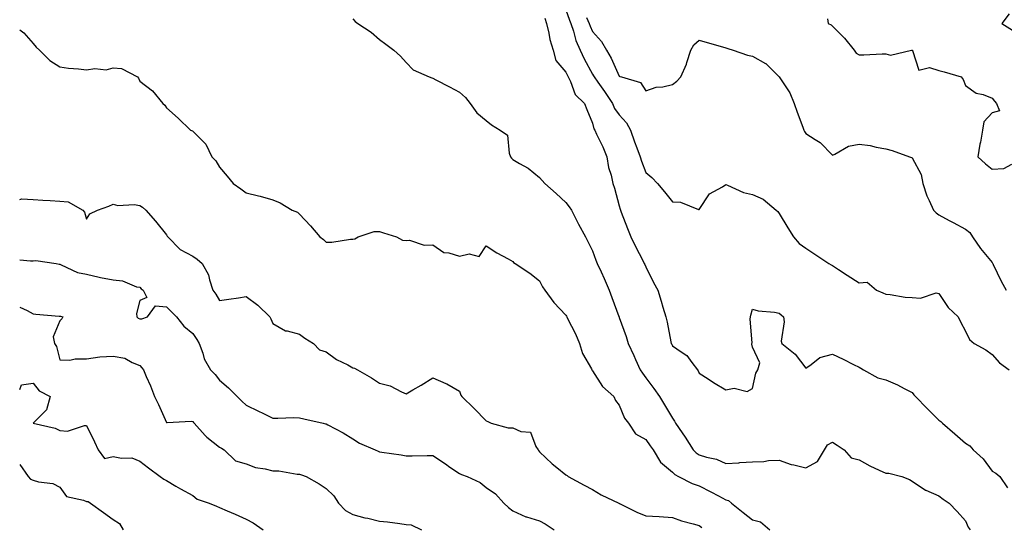
# Model space of a CAD drawing. Units: inches. Extents: x 968483 to 971123, y 7260938 to 7263578.
# Drawn here: x 968483 to 968853, y 7262343 to 7262533 of the extents above; entities that cross this region are included whole.
import ezdxf

# ---------------------------------------------------------------- set-up
doc = ezdxf.new("R2010")
doc.units = ezdxf.units.IN
doc.header["$MEASUREMENT"] = 0
doc.layers.add('Contour_96847260', color=7, linetype='Continuous', true_color=0xb320bd)

msp = doc.modelspace()

# ---------------------------------------------------------------- linework, layer by layer
at = {"layer": 'Contour_96847260'}
for points in [[(968688.05, 7262537.05, 3128), (968689.33, 7262533.2, 3128), (968689.89, 7262531.92, 3128), (968690.83, 7262529.14, 3128), (968691.77, 7262525.64, 3128), (968693.35, 7262521.92, 3128), (968694.84, 7262518.71, 3128), (968698.05, 7262512.93, 3128), (968698.44, 7262512.31, 3128), (968698.64, 7262511.92, 3128), (968700.04, 7262509.93, 3128), (968702.56, 7262506.43, 3128), (968705.52, 7262501.92, 3128), (968706.22, 7262500.09, 3128), (968708.05, 7262497.68, 3128), (968710.76, 7262494.63, 3128), (968712.28, 7262491.92, 3128), (968713.72, 7262487.59, 3128), (968714.61, 7262485.36, 3128), (968715.88, 7262481.92, 3128), (968716.39, 7262480.26, 3128), (968718.05, 7262475.99, 3128), (968720.27, 7262474.14, 3128), (968722.38, 7262471.92, 3128), (968724.98, 7262468.85, 3128), (968728.05, 7262465.02, 3128), (968731.06, 7262464.93, 3128), (968737.77, 7262462.2, 3128), (968738.05, 7262462.18, 3128), (968741.94, 7262468.03, 3128), (968746.82, 7262470.69, 3128), (968748.05, 7262471.52, 3128), (968748.67, 7262471.3, 3128), (968754.69, 7262468.56, 3128), (968758.05, 7262467.76, 3128), (968762.11, 7262465.98, 3128), (968766.96, 7262461.92, 3128), (968767.51, 7262461.38, 3128), (968768.05, 7262460.63, 3128), (968771.38, 7262455.25, 3128), (968773.4, 7262451.92, 3128), (968775.56, 7262449.43, 3128), (968778.05, 7262447.67, 3128), (968781.47, 7262445.34, 3128), (968786.76, 7262441.92, 3128), (968787.55, 7262441.42, 3128), (968788.05, 7262441.11, 3128), (968790.35, 7262439.62, 3128), (968793.63, 7262437.5, 3128), (968798.05, 7262434.63, 3128), (968801.06, 7262434.93, 3128), (968804.6, 7262431.92, 3128), (968807.04, 7262430.91, 3128), (968808.05, 7262430.39, 3128), (968809.7, 7262430.27, 3128), (968815.36, 7262429.23, 3128), (968818.05, 7262429.1, 3128), (968821.15, 7262428.82, 3128), (968827.06, 7262430.93, 3128), (968828.05, 7262430.68, 3128), (968831.53, 7262425.4, 3128), (968835.27, 7262421.92, 3128), (968836.17, 7262420.04, 3128), (968838.05, 7262416.54, 3128), (968839.51, 7262413.38, 3128), (968841.29, 7262411.92, 3128), (968845.59, 7262409.46, 3128), (968848.05, 7262407.79, 3128), (968850.73, 7262404.6, 3128), (968854.39, 7262401.92, 3128)], [(968854.34, 7262535.63, 3131), (968851.71, 7262531.92, 3131), (968855.65, 7262529.52, 3131)], [(968608.05, 7262533.66, 3126), (968608.86, 7262532.73, 3126), (968609.87, 7262531.92, 3126), (968614.87, 7262528.74, 3126), (968618.05, 7262525.92, 3126), (968620.37, 7262524.24, 3126), (968623.47, 7262521.92, 3126), (968625.89, 7262519.76, 3126), (968628.05, 7262517.33, 3126), (968630.75, 7262514.62, 3126), (968636.67, 7262511.92, 3126), (968637.65, 7262511.52, 3126), (968638.05, 7262511.39, 3126), (968639.14, 7262510.83, 3126), (968644.32, 7262508.19, 3126), (968648.05, 7262506.19, 3126), (968650.33, 7262504.2, 3126), (968652.03, 7262501.92, 3126), (968654.63, 7262498.5, 3126), (968658.05, 7262495.5, 3126), (968660.08, 7262493.95, 3126), (968663.37, 7262491.92, 3126), (968666.13, 7262490, 3126), (968666.72, 7262483.25, 3126), (968667.27, 7262481.92, 3126), (968667.59, 7262481.46, 3126), (968668.05, 7262480.87, 3126), (968670.6, 7262479.37, 3126), (968673.84, 7262477.71, 3126), (968678.05, 7262474.12, 3126), (968679.16, 7262473.03, 3126), (968680.07, 7262471.92, 3126), (968684.31, 7262468.18, 3126), (968688.05, 7262464.84, 3126), (968689.28, 7262463.15, 3126), (968690.09, 7262461.92, 3126), (968692.28, 7262457.69, 3126), (968692.81, 7262456.68, 3126), (968695.34, 7262451.92, 3126), (968696.26, 7262450.13, 3126), (968698.05, 7262446.7, 3126), (968699.28, 7262443.15, 3126), (968699.81, 7262441.92, 3126), (968701.23, 7262438.74, 3126), (968702.36, 7262436.23, 3126), (968704.31, 7262431.92, 3126), (968705.31, 7262429.18, 3126), (968707.91, 7262422.06, 3126), (968707.96, 7262421.92, 3126), (968707.98, 7262421.85, 3126), (968708.05, 7262421.68, 3126), (968710.58, 7262414.45, 3126), (968711.34, 7262411.92, 3126), (968713.47, 7262407.34, 3126), (968714.14, 7262405.83, 3126), (968715.91, 7262401.92, 3126), (968716.82, 7262400.69, 3126), (968718.05, 7262398.99, 3126), (968721.07, 7262394.94, 3126), (968723.11, 7262391.92, 3126), (968725.02, 7262388.89, 3126), (968728.05, 7262383.87, 3126), (968728.81, 7262382.68, 3126), (968729.2, 7262381.92, 3126), (968731.63, 7262378.34, 3126), (968732.79, 7262376.66, 3126), (968735.77, 7262371.92, 3126), (968736.92, 7262370.79, 3126), (968738.05, 7262370.05, 3126), (968740.79, 7262369.18, 3126), (968744.61, 7262368.48, 3126), (968748.05, 7262366.79, 3126), (968752.87, 7262367.1, 3126), (968753.28, 7262367.15, 3126), (968758.05, 7262367.5, 3126), (968762.36, 7262367.61, 3126), (968764.07, 7262367.94, 3126), (968768.05, 7262368.08, 3126), (968772.61, 7262366.48, 3126), (968773.62, 7262366.35, 3126), (968778.05, 7262365.23, 3126), (968782.45, 7262367.52, 3126), (968785.11, 7262371.92, 3126), (968786.18, 7262373.79, 3126), (968788.05, 7262374.83, 3126), (968789.86, 7262373.73, 3126), (968792.52, 7262371.92, 3126), (968795.06, 7262368.93, 3126), (968798.05, 7262368.15, 3126), (968802.13, 7262366, 3126), (968805.65, 7262364.32, 3126), (968808.05, 7262363.14, 3126), (968809.28, 7262363.15, 3126), (968814.09, 7262361.92, 3126), (968817.01, 7262360.88, 3126), (968818.05, 7262360.16, 3126), (968823, 7262356.87, 3126), (968823.15, 7262356.82, 3126), (968828.05, 7262354.72, 3126), (968829.62, 7262353.49, 3126), (968831.82, 7262351.92, 3126), (968834.9, 7262348.77, 3126), (968838.05, 7262345.31, 3126), (968839.02, 7262342.89, 3126), (968839.78, 7262341.92, 3126)], [(968680.16, 7262534.03, 3127), (968680.76, 7262531.92, 3127), (968681.65, 7262528.32, 3127), (968682.05, 7262525.92, 3127), (968683.3, 7262521.92, 3127), (968684.26, 7262518.13, 3127), (968688.05, 7262513.73, 3127), (968688.59, 7262512.46, 3127), (968688.88, 7262511.92, 3127), (968689.76, 7262510.21, 3127), (968691.48, 7262505.35, 3127), (968695.05, 7262501.92, 3127), (968695.88, 7262499.75, 3127), (968698.05, 7262494.56, 3127), (968698.54, 7262492.41, 3127), (968698.87, 7262491.92, 3127), (968699.56, 7262490.41, 3127), (968701.86, 7262485.73, 3127), (968703.42, 7262481.92, 3127), (968704.07, 7262477.94, 3127), (968704.97, 7262475, 3127), (968705.61, 7262471.92, 3127), (968706.25, 7262470.12, 3127), (968708.05, 7262463.59, 3127), (968708.38, 7262462.25, 3127), (968708.49, 7262461.92, 3127), (968708.77, 7262461.2, 3127), (968711.13, 7262455, 3127), (968712.4, 7262451.92, 3127), (968714.21, 7262448.08, 3127), (968716.74, 7262443.23, 3127), (968717.41, 7262441.92, 3127), (968717.61, 7262441.48, 3127), (968718.05, 7262440.59, 3127), (968720.95, 7262434.82, 3127), (968722.49, 7262431.92, 3127), (968723.84, 7262427.71, 3127), (968724.41, 7262425.56, 3127), (968725.48, 7262421.92, 3127), (968725.97, 7262419.84, 3127), (968727.44, 7262412.53, 3127), (968727.58, 7262411.92, 3127), (968727.73, 7262411.6, 3127), (968728.05, 7262411.02, 3127), (968731.25, 7262408.72, 3127), (968733.47, 7262407.34, 3127), (968735.26, 7262404.71, 3127), (968737.4, 7262401.92, 3127), (968737.7, 7262401.57, 3127), (968738.05, 7262400.69, 3127), (968741.41, 7262398.56, 3127), (968743.4, 7262397.27, 3127), (968748.05, 7262394.52, 3127), (968751.2, 7262395.07, 3127), (968756.08, 7262393.89, 3127), (968758.05, 7262395.01, 3127), (968759.28, 7262400.69, 3127), (968760.11, 7262401.92, 3127), (968760.79, 7262404.66, 3127), (968758.05, 7262410.47, 3127), (968757.78, 7262411.65, 3127), (968757.84, 7262411.92, 3127), (968757.89, 7262412.08, 3127), (968757.13, 7262421, 3127), (968757.31, 7262421.92, 3127), (968757.41, 7262422.56, 3127), (968758.05, 7262424.75, 3127), (968760.22, 7262424.09, 3127), (968766.38, 7262423.59, 3127), (968768.05, 7262423.23, 3127), (968768.76, 7262422.63, 3127), (968769.68, 7262421.92, 3127), (968769.95, 7262420.02, 3127), (968768.88, 7262412.75, 3127), (968769.11, 7262411.92, 3127), (968774.05, 7262407.92, 3127), (968778.05, 7262402.55, 3127), (968780.12, 7262403.99, 3127), (968783.32, 7262406.65, 3127), (968788.05, 7262407.87, 3127), (968792.07, 7262405.94, 3127), (968796.02, 7262403.95, 3127), (968798.05, 7262402.95, 3127), (968798.7, 7262402.57, 3127), (968799.69, 7262401.92, 3127), (968805.06, 7262398.93, 3127), (968808.05, 7262398.2, 3127), (968812.5, 7262396.37, 3127), (968815, 7262394.97, 3127), (968818.05, 7262393.41, 3127), (968818.67, 7262392.54, 3127), (968819.2, 7262391.92, 3127), (968823.62, 7262387.49, 3127), (968828.05, 7262383.08, 3127), (968828.77, 7262382.64, 3127), (968829.4, 7262381.92, 3127), (968834.04, 7262377.91, 3127), (968838.05, 7262374.51, 3127), (968839.63, 7262373.5, 3127), (968840.9, 7262371.92, 3127), (968844.65, 7262368.52, 3127), (968848.05, 7262363.95, 3127), (968849.36, 7262363.23, 3127), (968850.84, 7262361.92, 3127), (968853.83, 7262357.7, 3127)], [(968695.79, 7262534.18, 3129), (968696.78, 7262531.92, 3129), (968697.1, 7262530.97, 3129), (968698.05, 7262529.02, 3129), (968701.37, 7262525.24, 3129), (968703.25, 7262521.92, 3129), (968705.03, 7262518.9, 3129), (968708.05, 7262512.17, 3129), (968708.25, 7262512.12, 3129), (968708.84, 7262511.92, 3129), (968715.96, 7262509.83, 3129), (968718.05, 7262506.66, 3129), (968721.93, 7262508.04, 3129), (968724.39, 7262508.26, 3129), (968728.05, 7262509.13, 3129), (968729.67, 7262510.3, 3129), (968731.22, 7262511.92, 3129), (968733.31, 7262516.66, 3129), (968733.46, 7262517.33, 3129), (968734.95, 7262521.92, 3129), (968736.05, 7262523.92, 3129), (968738.05, 7262525.73, 3129), (968740.99, 7262524.86, 3129), (968746.74, 7262523.23, 3129), (968748.05, 7262522.85, 3129), (968748.75, 7262522.62, 3129), (968750.84, 7262521.92, 3129), (968756.17, 7262520.05, 3129), (968758.05, 7262519.67, 3129), (968762.98, 7262516.99, 3129), (968763.08, 7262516.95, 3129), (968765.82, 7262514.15, 3129), (968768.02, 7262511.92, 3129), (968768.03, 7262511.9, 3129), (968768.05, 7262511.89, 3129), (968772.08, 7262505.95, 3129), (968773.67, 7262501.92, 3129), (968774.8, 7262498.67, 3129), (968776.97, 7262493, 3129), (968777.37, 7262491.92, 3129), (968777.57, 7262491.44, 3129), (968778.05, 7262490.68, 3129), (968781.59, 7262488.38, 3129), (968783.45, 7262487.32, 3129), (968788.05, 7262482.51, 3129), (968789.02, 7262482.89, 3129), (968794.1, 7262485.87, 3129), (968798.05, 7262486.71, 3129), (968802.27, 7262486.14, 3129), (968804.47, 7262485.5, 3129), (968808.05, 7262484.88, 3129), (968810.46, 7262484.33, 3129), (968817.01, 7262481.92, 3129), (968817.78, 7262481.65, 3129), (968818.05, 7262481.54, 3129), (968821.41, 7262475.28, 3129), (968822.05, 7262471.92, 3129), (968823.47, 7262467.34, 3129), (968824.38, 7262465.59, 3129), (968825.94, 7262461.92, 3129), (968827, 7262460.87, 3129), (968828.05, 7262460.14, 3129), (968831.89, 7262458.08, 3129), (968833.4, 7262457.27, 3129), (968838.05, 7262454.73, 3129), (968839.63, 7262453.5, 3129), (968840.64, 7262451.92, 3129), (968843.7, 7262447.57, 3129), (968848.05, 7262442.3, 3129), (968848.19, 7262442.06, 3129), (968848.24, 7262441.92, 3129), (968848.42, 7262441.55, 3129), (968851.42, 7262435.29, 3129), (968853.27, 7262431.92, 3129)], [(968786.19, 7262533.78, 3130), (968786.5, 7262531.92, 3130), (968787.59, 7262531.46, 3130), (968788.05, 7262531.03, 3130), (968792.58, 7262526.45, 3130), (968796.19, 7262521.92, 3130), (968796.99, 7262520.86, 3130), (968798.05, 7262520.17, 3130), (968799.8, 7262520.17, 3130), (968806.71, 7262520.58, 3130), (968808.05, 7262520.59, 3130), (968809.84, 7262520.13, 3130), (968817.77, 7262521.92, 3130), (968818, 7262521.97, 3130), (968818.05, 7262521.97, 3130), (968818.07, 7262521.94, 3130), (968818.07, 7262521.92, 3130), (968818.14, 7262521.83, 3130), (968820.53, 7262514.4, 3130), (968824.51, 7262515.46, 3130), (968828.05, 7262514.38, 3130), (968829.95, 7262513.82, 3130), (968836.41, 7262511.92, 3130), (968837.09, 7262510.96, 3130), (968838.05, 7262508.7, 3130), (968841.97, 7262505.84, 3130), (968844.66, 7262505.31, 3130), (968848.05, 7262504, 3130), (968848.91, 7262502.78, 3130), (968849.64, 7262501.92, 3130), (968850.73, 7262499.24, 3130), (968848.05, 7262498.4, 3130), (968844.85, 7262495.12, 3130), (968844.45, 7262491.92, 3130), (968843.58, 7262487.45, 3130), (968843.33, 7262486.64, 3130), (968842.63, 7262481.92, 3130), (968845.48, 7262479.35, 3130), (968848.05, 7262477.24, 3130), (968852.38, 7262477.59, 3130), (968855.34, 7262479.21, 3130)], [(968483, 7262529.59, 3125), (968484.58, 7262528.45, 3125), (968488.05, 7262524.44, 3125), (968489.18, 7262523.05, 3125), (968490.38, 7262521.92, 3125), (968494.27, 7262518.14, 3125), (968498.05, 7262515.69, 3125), (968501.38, 7262515.25, 3125), (968505.04, 7262514.93, 3125), (968508.05, 7262514.58, 3125), (968511.16, 7262515.03, 3125), (968515.43, 7262514.54, 3125), (968518.05, 7262515.27, 3125), (968521.22, 7262515.09, 3125), (968527.18, 7262511.92, 3125), (968527.55, 7262511.42, 3125), (968528.05, 7262510.34, 3125), (968532.87, 7262506.74, 3125), (968536.78, 7262501.92, 3125), (968537.43, 7262501.3, 3125), (968538.05, 7262500.36, 3125), (968542.53, 7262496.4, 3125), (968547.14, 7262491.92, 3125), (968547.85, 7262491.72, 3125), (968548.05, 7262491.57, 3125), (968552.81, 7262486.68, 3125), (968555.16, 7262481.92, 3125), (968556.58, 7262480.45, 3125), (968558.05, 7262478.05, 3125), (968560.86, 7262474.73, 3125), (968563.13, 7262471.92, 3125), (968566.02, 7262469.89, 3125), (968568.05, 7262468.43, 3125), (968572.69, 7262467.28, 3125), (968573.29, 7262467.16, 3125), (968578.05, 7262465.78, 3125), (968580.81, 7262464.68, 3125), (968585.27, 7262461.92, 3125), (968587.25, 7262461.12, 3125), (968588.05, 7262460.41, 3125), (968592.2, 7262456.07, 3125), (968595.65, 7262451.92, 3125), (968597.05, 7262450.92, 3125), (968598.05, 7262449.86, 3125), (968600.1, 7262449.87, 3125), (968607.2, 7262451.07, 3125), (968608.05, 7262451.07, 3125), (968608.76, 7262451.21, 3125), (968610, 7262451.92, 3125), (968616.05, 7262453.92, 3125), (968618.05, 7262453.94, 3125), (968619.58, 7262453.45, 3125), (968624.41, 7262451.92, 3125), (968626.74, 7262450.61, 3125), (968628.05, 7262450.51, 3125), (968629.3, 7262450.67, 3125), (968634.85, 7262448.72, 3125), (968638.05, 7262448.88, 3125), (968642.16, 7262446.03, 3125), (968644.07, 7262445.9, 3125), (968648.05, 7262444.63, 3125), (968651.69, 7262445.56, 3125), (968655.45, 7262444.52, 3125), (968658.05, 7262448.5, 3125), (968662.08, 7262445.95, 3125), (968666.36, 7262443.61, 3125), (968668.05, 7262442.65, 3125), (968668.4, 7262442.27, 3125), (968668.95, 7262441.92, 3125), (968674.42, 7262438.29, 3125), (968678.05, 7262435.33, 3125), (968679.24, 7262433.11, 3125), (968680.1, 7262431.92, 3125), (968683.44, 7262427.31, 3125), (968688.05, 7262422.51, 3125), (968688.26, 7262422.13, 3125), (968688.37, 7262421.92, 3125), (968688.67, 7262421.3, 3125), (968691.6, 7262415.47, 3125), (968693.12, 7262411.92, 3125), (968694.24, 7262408.11, 3125), (968697.57, 7262402.4, 3125), (968697.8, 7262401.92, 3125), (968697.87, 7262401.74, 3125), (968698.05, 7262401.6, 3125), (968701.8, 7262395.67, 3125), (968705.99, 7262391.92, 3125), (968706.61, 7262390.48, 3125), (968708.05, 7262388.76, 3125), (968710.01, 7262383.88, 3125), (968711.46, 7262381.92, 3125), (968714.13, 7262378, 3125), (968718.05, 7262375.77, 3125), (968719.64, 7262373.51, 3125), (968720.78, 7262371.92, 3125), (968723.47, 7262367.34, 3125), (968728.05, 7262363.56, 3125), (968728.87, 7262362.74, 3125), (968730.32, 7262361.92, 3125), (968735.42, 7262359.29, 3125), (968738.05, 7262358.38, 3125), (968742.36, 7262356.23, 3125), (968745.31, 7262354.66, 3125), (968748.05, 7262353.24, 3125), (968749.05, 7262352.92, 3125), (968750.13, 7262351.92, 3125), (968754.57, 7262348.44, 3125), (968758.05, 7262345.74, 3125), (968761.03, 7262344.9, 3125), (968764.52, 7262341.92, 3125)], [(968483, 7262465.86, 3124), (968483.81, 7262466.16, 3124), (968488.05, 7262465.92, 3124), (968491.73, 7262465.6, 3124), (968494.41, 7262465.56, 3124), (968498.05, 7262465.28, 3124), (968501.19, 7262465.06, 3124), (968506.73, 7262461.92, 3124), (968507.33, 7262461.2, 3124), (968508.05, 7262458.53, 3124), (968509.38, 7262460.59, 3124), (968512.18, 7262461.92, 3124), (968516.51, 7262463.46, 3124), (968518.05, 7262464.14, 3124), (968519.8, 7262463.67, 3124), (968525.94, 7262464.03, 3124), (968528.05, 7262463.69, 3124), (968529.14, 7262463.01, 3124), (968530.32, 7262461.92, 3124), (968533.92, 7262457.79, 3124), (968538.05, 7262452.61, 3124), (968538.33, 7262452.2, 3124), (968538.58, 7262451.92, 3124), (968543.29, 7262447.16, 3124), (968548.05, 7262444.61, 3124), (968549.61, 7262443.48, 3124), (968551.53, 7262441.92, 3124), (968553.82, 7262437.69, 3124), (968554.2, 7262435.77, 3124), (968555.53, 7262431.92, 3124), (968556.57, 7262430.44, 3124), (968558.05, 7262427.96, 3124), (968561.52, 7262428.45, 3124), (968565.16, 7262429.03, 3124), (968568.05, 7262429.45, 3124), (968572.43, 7262426.3, 3124), (968576.83, 7262421.92, 3124), (968577.24, 7262421.11, 3124), (968578.05, 7262419.38, 3124), (968582.76, 7262416.63, 3124), (968583.34, 7262416.63, 3124), (968588.05, 7262415.36, 3124), (968590.05, 7262413.92, 3124), (968593.29, 7262411.92, 3124), (968595.58, 7262409.45, 3124), (968598.05, 7262408.68, 3124), (968601.97, 7262405.84, 3124), (968606.16, 7262403.81, 3124), (968608.05, 7262402.78, 3124), (968608.69, 7262402.56, 3124), (968609.84, 7262401.92, 3124), (968615.05, 7262398.92, 3124), (968618.05, 7262396.99, 3124), (968622.12, 7262395.99, 3124), (968626.25, 7262393.72, 3124), (968628.05, 7262392.98, 3124), (968630.62, 7262394.49, 3124), (968633.71, 7262396.26, 3124), (968638.05, 7262398.95, 3124), (968643, 7262396.87, 3124), (968643.28, 7262396.69, 3124), (968648.05, 7262393.96, 3124), (968648.6, 7262392.47, 3124), (968648.97, 7262391.92, 3124), (968653.6, 7262387.47, 3124), (968658.05, 7262382.81, 3124), (968658.72, 7262382.59, 3124), (968659.92, 7262381.92, 3124), (968666.33, 7262380.2, 3124), (968668.05, 7262380.2, 3124), (968671.16, 7262378.81, 3124), (968674.75, 7262378.62, 3124), (968676.77, 7262373.2, 3124), (968677.63, 7262371.92, 3124), (968677.78, 7262371.65, 3124), (968678.05, 7262371.17, 3124), (968682.88, 7262366.75, 3124), (968684.63, 7262365.34, 3124), (968688.05, 7262362.55, 3124), (968688.44, 7262362.31, 3124), (968688.93, 7262361.92, 3124), (968694.84, 7262358.71, 3124), (968698.05, 7262357.07, 3124), (968701.2, 7262355.07, 3124), (968707.92, 7262351.92, 3124), (968708, 7262351.87, 3124), (968708.05, 7262351.85, 3124), (968708.18, 7262351.79, 3124), (968714.7, 7262348.57, 3124), (968718.05, 7262347.16, 3124), (968723.04, 7262346.91, 3124), (968723.07, 7262346.9, 3124), (968728.05, 7262346.61, 3124), (968731.45, 7262345.32, 3124), (968735.73, 7262344.24, 3124), (968738.05, 7262343.51, 3124), (968738.98, 7262342.85, 3124)], [(968483, 7262443.21, 3123), (968487.04, 7262442.93, 3123), (968488.05, 7262442.85, 3123), (968489.09, 7262442.96, 3123), (968496.66, 7262441.92, 3123), (968497.78, 7262441.65, 3123), (968498.05, 7262441.61, 3123), (968498.52, 7262441.45, 3123), (968504.69, 7262438.56, 3123), (968508.05, 7262437.84, 3123), (968512.83, 7262436.7, 3123), (968513.31, 7262436.66, 3123), (968518.05, 7262435.76, 3123), (968521.55, 7262435.42, 3123), (968526.79, 7262433.18, 3123), (968528.05, 7262432.95, 3123), (968528.57, 7262432.44, 3123), (968529.36, 7262431.92, 3123), (968530.78, 7262429.19, 3123), (968528.05, 7262428.05, 3123), (968526.81, 7262423.16, 3123), (968526.96, 7262421.92, 3123), (968527.46, 7262421.33, 3123), (968528.05, 7262421.16, 3123), (968528.89, 7262421.08, 3123), (968530.93, 7262421.92, 3123), (968533.92, 7262426.05, 3123), (968538.05, 7262425.63, 3123), (968539.94, 7262423.81, 3123), (968541.81, 7262421.92, 3123), (968544.56, 7262418.43, 3123), (968548.05, 7262415.62, 3123), (968549.52, 7262413.39, 3123), (968550.36, 7262411.92, 3123), (968551.72, 7262408.25, 3123), (968552.25, 7262406.12, 3123), (968554.57, 7262401.92, 3123), (968556.32, 7262400.19, 3123), (968558.05, 7262398.11, 3123), (968561.41, 7262395.28, 3123), (968564.65, 7262391.92, 3123), (968566.34, 7262390.21, 3123), (968568.05, 7262388.7, 3123), (968572.63, 7262386.5, 3123), (968574.23, 7262385.74, 3123), (968578.05, 7262383.9, 3123), (968579.92, 7262383.79, 3123), (968585.9, 7262384.07, 3123), (968588.05, 7262383.96, 3123), (968589.7, 7262383.57, 3123), (968596.85, 7262381.92, 3123), (968597.83, 7262381.7, 3123), (968598.05, 7262381.65, 3123), (968598.65, 7262381.32, 3123), (968604.44, 7262378.31, 3123), (968608.05, 7262376.07, 3123), (968610.58, 7262374.45, 3123), (968616.38, 7262371.92, 3123), (968617.55, 7262371.42, 3123), (968618.05, 7262371.23, 3123), (968618.92, 7262371.05, 3123), (968626.24, 7262370.11, 3123), (968628.05, 7262369.65, 3123), (968630.3, 7262369.67, 3123), (968635.9, 7262369.77, 3123), (968638.05, 7262369.78, 3123), (968642.78, 7262366.65, 3123), (968644.46, 7262365.51, 3123), (968648.05, 7262363.09, 3123), (968648.8, 7262362.67, 3123), (968650.91, 7262361.92, 3123), (968655.84, 7262359.71, 3123), (968658.05, 7262357.83, 3123), (968661.63, 7262355.5, 3123), (968664.68, 7262351.92, 3123), (968666.42, 7262350.29, 3123), (968668.05, 7262349.08, 3123), (968672.92, 7262346.79, 3123), (968673.21, 7262346.76, 3123), (968678.05, 7262345.36, 3123), (968680.27, 7262344.14, 3123), (968683.65, 7262341.92, 3123)], [(968483, 7262425.5, 3122), (968485.76, 7262424.21, 3122), (968488.05, 7262422.94, 3122), (968489.02, 7262422.89, 3122), (968497.79, 7262422.18, 3122), (968498.05, 7262422.16, 3122), (968498.27, 7262422.14, 3122), (968499.18, 7262421.92, 3122), (968498.88, 7262421.09, 3122), (968498.05, 7262420.34, 3122), (968495.56, 7262414.41, 3122), (968496.06, 7262411.92, 3122), (968496.85, 7262410.72, 3122), (968498.05, 7262405.68, 3122), (968501.8, 7262405.67, 3122), (968503.83, 7262406.14, 3122), (968508.05, 7262406.12, 3122), (968513.04, 7262406.91, 3122), (968513.05, 7262406.92, 3122), (968518.05, 7262407.17, 3122), (968522.52, 7262406.39, 3122), (968525.24, 7262404.73, 3122), (968528.05, 7262403.66, 3122), (968528.86, 7262402.73, 3122), (968529.47, 7262401.92, 3122), (968530.47, 7262399.5, 3122), (968532.08, 7262395.95, 3122), (968533.55, 7262391.92, 3122), (968535.16, 7262389.03, 3122), (968538.05, 7262382.27, 3122), (968538.36, 7262382.23, 3122), (968547.31, 7262382.66, 3122), (968548.05, 7262382.6, 3122), (968548.3, 7262382.17, 3122), (968548.48, 7262381.92, 3122), (968552.65, 7262377.32, 3122), (968553.03, 7262376.9, 3122), (968553.21, 7262376.76, 3122), (968558.05, 7262372.98, 3122), (968558.69, 7262372.56, 3122), (968559.7, 7262371.92, 3122), (968563.99, 7262367.86, 3122), (968568.05, 7262366.72, 3122), (968571.51, 7262365.38, 3122), (968575.1, 7262364.87, 3122), (968578.05, 7262364.07, 3122), (968580.24, 7262364.11, 3122), (968587.15, 7262362.82, 3122), (968588.05, 7262362.84, 3122), (968588.76, 7262362.63, 3122), (968590.5, 7262361.92, 3122), (968595.35, 7262359.22, 3122), (968598.05, 7262357.44, 3122), (968600.87, 7262354.74, 3122), (968602.66, 7262351.92, 3122), (968605.31, 7262349.18, 3122), (968608.05, 7262347.73, 3122), (968612.61, 7262346.48, 3122), (968613.71, 7262346.26, 3122), (968618.05, 7262345.2, 3122), (968621, 7262344.87, 3122), (968625.72, 7262344.25, 3122), (968628.05, 7262343.98, 3122), (968629.91, 7262343.78, 3122), (968633.77, 7262341.92, 3122)], [(968483, 7262394.54, 3121), (968483.68, 7262396.29, 3121), (968488.05, 7262396.99, 3121), (968490.26, 7262394.13, 3121), (968494.4, 7262391.92, 3121), (968493.05, 7262386.92, 3121), (968488.05, 7262381.96, 3121), (968488.01, 7262381.96, 3121), (968488.03, 7262381.92, 3121), (968488.05, 7262381.9, 3121), (968488.07, 7262381.9, 3121), (968496.27, 7262380.14, 3121), (968498.05, 7262379.18, 3121), (968500.96, 7262379.01, 3121), (968507.27, 7262381.14, 3121), (968508.05, 7262381.03, 3121), (968511.03, 7262374.9, 3121), (968512.42, 7262371.92, 3121), (968514.84, 7262368.71, 3121), (968518.05, 7262369.46, 3121), (968521.18, 7262368.79, 3121), (968525.07, 7262368.94, 3121), (968528.05, 7262367.7, 3121), (968531.3, 7262365.17, 3121), (968535.78, 7262361.92, 3121), (968537.12, 7262360.99, 3121), (968538.05, 7262360.4, 3121), (968541.62, 7262358.35, 3121), (968543.41, 7262357.28, 3121), (968548.05, 7262354.82, 3121), (968549.58, 7262353.45, 3121), (968554.15, 7262351.92, 3121), (968556.9, 7262350.77, 3121), (968558.05, 7262350.36, 3121), (968560.85, 7262349.12, 3121), (968563.92, 7262347.79, 3121), (968568.05, 7262345.87, 3121), (968570.65, 7262344.52, 3121), (968574.39, 7262341.92, 3121)], [(968483, 7262366.47, 3120), (968486.2, 7262361.92, 3120), (968487.1, 7262360.97, 3120), (968488.05, 7262360.56, 3120), (968490, 7262359.97, 3120), (968495.48, 7262359.35, 3120), (968498.05, 7262357.98, 3120), (968500.56, 7262354.43, 3120), (968506.94, 7262353.03, 3120), (968508.05, 7262352.51, 3120), (968508.67, 7262352.55, 3120), (968509.63, 7262351.92, 3120), (968514.51, 7262348.38, 3120), (968518.05, 7262345.75, 3120), (968520.45, 7262344.32, 3120), (968521.9, 7262341.92, 3120)]]:
    msp.add_polyline3d(points, dxfattribs=at)

doc.saveas('drawing.dxf')
